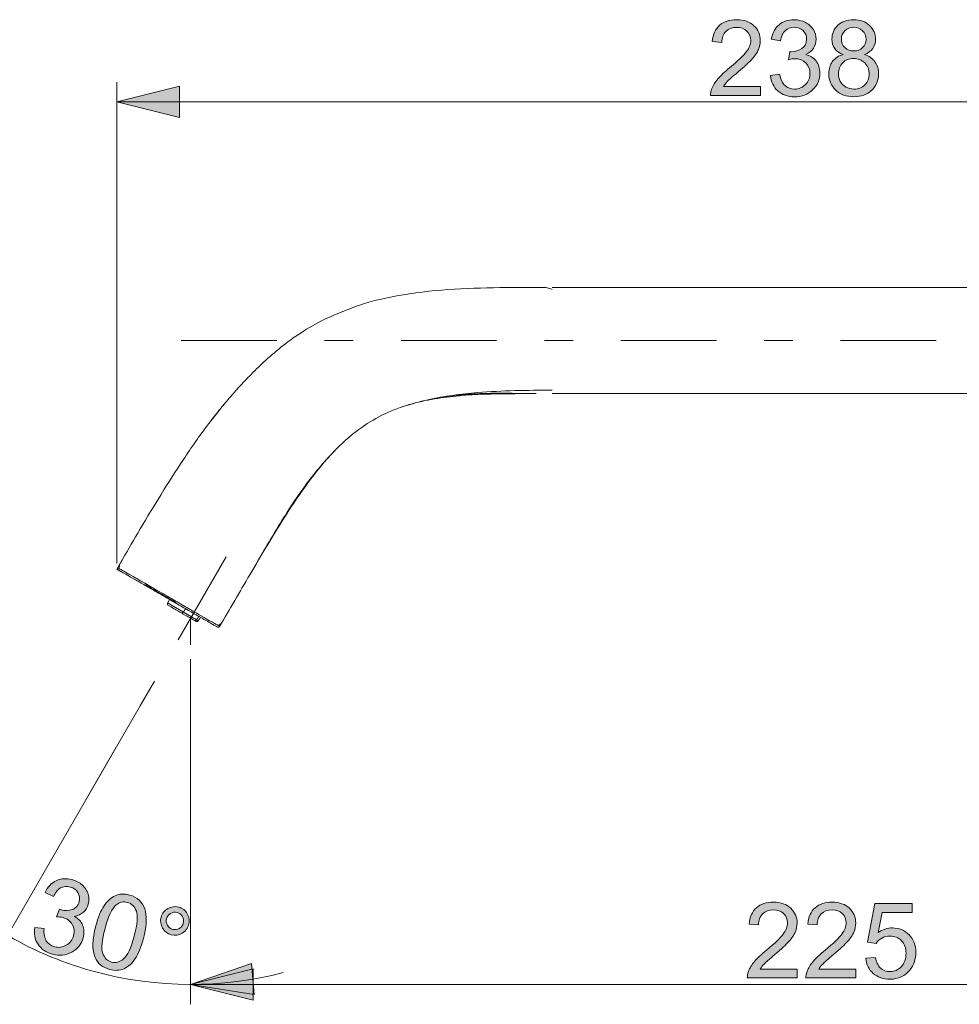
# Model space of a CAD drawing. Units: millimetres. Extents: x 0 to 250, y -250 to 0.
# Drawn here: x 120 to 163, y -84 to -39 of the extents above; entities that cross this region are included whole.
import ezdxf

# ---------------------------------------------------------------- set-up
doc = ezdxf.new("R2010")
doc.units = ezdxf.units.MM
doc.header["$MEASUREMENT"] = 0
for name, pattern in [('AI-Linetype-1', [10.127672, 4.403336, -2.201668, 1.321001, -2.201668]), ('AI-Linetype-2', [10.127672, 4.403336, -2.201668, 1.321001, -2.201668]), ('AI-Linetype-4', [10.127672, 4.403336, -2.201668, 1.321001, -2.201668])]:
    doc.linetypes.add(name, pattern=pattern)
doc.layers.add('Layer 1', color=7, linetype='Continuous', lineweight=0)

# ---------------------------------------------------------------- blocks, each defined once
blk = doc.blocks.new('Block_7')
at = {"layer": 'Layer 1', "true_color": 0x000000, "transparency": 33554687}
h = blk.add_hatch(color=18, dxfattribs=at)
h.dxf.hatch_style = 2
edge = h.paths.add_edge_path()
edge.add_spline(control_points=[(155.776, -82.752), (155.776, -82.752), (155.776, -83.163), (155.776, -83.163), (155.776, -83.163), (153.476, -83.163), (153.476, -83.163), (153.473, -83.06), (153.49, -82.961), (153.526, -82.866), (153.585, -82.71), (153.678, -82.555), (153.807, -82.403), (153.936, -82.251), (154.123, -82.076), (154.366, -81.876), (154.744, -81.566), (155, -81.321), (155.133, -81.14), (155.266, -80.959), (155.332, -80.787), (155.332, -80.626), (155.332, -80.457), (155.271, -80.314), (155.15, -80.198), (155.029, -80.081), (154.872, -80.023), (154.677, -80.023), (154.471, -80.023), (154.307, -80.085), (154.183, -80.208), (154.06, -80.332), (153.997, -80.503), (153.996, -80.721), (153.996, -80.721), (153.557, -80.676), (153.557, -80.676), (153.587, -80.348), (153.7, -80.099), (153.896, -79.927), (154.092, -79.755), (154.356, -79.67), (154.687, -79.67), (155.02, -79.67), (155.285, -79.762), (155.479, -79.947), (155.674, -80.132), (155.771, -80.362), (155.771, -80.635), (155.771, -80.775), (155.743, -80.912), (155.686, -81.046), (155.629, -81.18), (155.534, -81.322), (155.402, -81.471), (155.27, -81.619), (155.05, -81.824), (154.744, -82.083), (154.487, -82.298), (154.323, -82.444), (154.25, -82.521), (154.177, -82.598), (154.117, -82.675), (154.069, -82.752), (154.069, -82.752), (155.776, -82.752), (155.776, -82.752)], knot_values=[0, 0, 0, 0, 1, 1, 1, 2, 2, 2, 3, 3, 3, 4, 4, 4, 5, 5, 5, 6, 6, 6, 7, 7, 7, 8, 8, 8, 9, 9, 9, 10, 10, 10, 11, 11, 11, 12, 12, 12, 13, 13, 13, 14, 14, 14, 15, 15, 15, 16, 16, 16, 17, 17, 17, 18, 18, 18, 19, 19, 19, 20, 20, 20, 21, 21, 21, 22, 22, 22, 22], degree=3, periodic=0)
h = blk.add_hatch(color=18, dxfattribs=at)
h.dxf.hatch_style = 2
edge = h.paths.add_edge_path()
edge.add_spline(control_points=[(158.479, -82.752), (158.479, -82.752), (158.479, -83.163), (158.479, -83.163), (158.479, -83.163), (156.179, -83.163), (156.179, -83.163), (156.176, -83.06), (156.193, -82.961), (156.229, -82.866), (156.287, -82.71), (156.381, -82.555), (156.51, -82.403), (156.639, -82.251), (156.825, -82.076), (157.069, -81.876), (157.447, -81.566), (157.703, -81.321), (157.835, -81.14), (157.968, -80.959), (158.035, -80.787), (158.035, -80.626), (158.035, -80.457), (157.974, -80.314), (157.853, -80.198), (157.732, -80.081), (157.575, -80.023), (157.38, -80.023), (157.174, -80.023), (157.01, -80.085), (156.886, -80.208), (156.763, -80.332), (156.7, -80.503), (156.699, -80.721), (156.699, -80.721), (156.26, -80.676), (156.26, -80.676), (156.29, -80.348), (156.403, -80.099), (156.599, -79.927), (156.795, -79.755), (157.059, -79.67), (157.389, -79.67), (157.723, -79.67), (157.987, -79.762), (158.182, -79.947), (158.377, -80.132), (158.474, -80.362), (158.474, -80.635), (158.474, -80.775), (158.445, -80.912), (158.388, -81.046), (158.331, -81.18), (158.237, -81.322), (158.105, -81.471), (157.973, -81.619), (157.753, -81.824), (157.446, -82.083), (157.19, -82.298), (157.026, -82.444), (156.953, -82.521), (156.88, -82.598), (156.82, -82.675), (156.772, -82.752), (156.772, -82.752), (158.479, -82.752), (158.479, -82.752)], knot_values=[0, 0, 0, 0, 1, 1, 1, 2, 2, 2, 3, 3, 3, 4, 4, 4, 5, 5, 5, 6, 6, 6, 7, 7, 7, 8, 8, 8, 9, 9, 9, 10, 10, 10, 11, 11, 11, 12, 12, 12, 13, 13, 13, 14, 14, 14, 15, 15, 15, 16, 16, 16, 17, 17, 17, 18, 18, 18, 19, 19, 19, 20, 20, 20, 21, 21, 21, 22, 22, 22, 22], degree=3, periodic=0)
h = blk.add_hatch(color=18, dxfattribs=at)
h.dxf.hatch_style = 2
edge = h.paths.add_edge_path()
edge.add_spline(control_points=[(158.937, -82.251), (158.937, -82.251), (159.385, -82.213), (159.385, -82.213), (159.419, -82.432), (159.496, -82.596), (159.617, -82.706), (159.738, -82.816), (159.884, -82.871), (160.054, -82.871), (160.26, -82.871), (160.434, -82.793), (160.576, -82.638), (160.719, -82.483), (160.79, -82.277), (160.79, -82.021), (160.79, -81.778), (160.722, -81.585), (160.585, -81.445), (160.448, -81.304), (160.269, -81.233), (160.047, -81.233), (159.91, -81.233), (159.785, -81.265), (159.675, -81.327), (159.564, -81.39), (159.477, -81.471), (159.414, -81.57), (159.414, -81.57), (159.013, -81.518), (159.013, -81.518), (159.013, -81.518), (159.35, -79.731), (159.35, -79.731), (159.35, -79.731), (161.08, -79.731), (161.08, -79.731), (161.08, -79.731), (161.08, -80.139), (161.08, -80.139), (161.08, -80.139), (159.691, -80.139), (159.691, -80.139), (159.691, -80.139), (159.504, -81.074), (159.504, -81.074), (159.713, -80.929), (159.932, -80.856), (160.161, -80.856), (160.465, -80.856), (160.721, -80.961), (160.93, -81.172), (161.139, -81.382), (161.243, -81.653), (161.243, -81.983), (161.243, -82.298), (161.152, -82.57), (160.968, -82.8), (160.745, -83.081), (160.44, -83.222), (160.054, -83.222), (159.738, -83.222), (159.48, -83.133), (159.28, -82.956), (159.08, -82.779), (158.965, -82.544), (158.937, -82.251)], knot_values=[0, 0, 0, 0, 1, 1, 1, 2, 2, 2, 3, 3, 3, 4, 4, 4, 5, 5, 5, 6, 6, 6, 7, 7, 7, 8, 8, 8, 9, 9, 9, 10, 10, 10, 11, 11, 11, 12, 12, 12, 13, 13, 13, 14, 14, 14, 15, 15, 15, 16, 16, 16, 17, 17, 17, 18, 18, 18, 19, 19, 19, 20, 20, 20, 21, 21, 21, 22, 22, 22, 22], degree=3, periodic=0)
at = {"layer": 'Layer 1'}
for points in [[(155.776, -82.752), (155.776, -82.752), (155.776, -83.163), (155.776, -83.163), (155.776, -83.163), (153.476, -83.163), (153.476, -83.163), (153.473, -83.06), (153.49, -82.961), (153.526, -82.866), (153.585, -82.71), (153.678, -82.555), (153.807, -82.403), (153.936, -82.251), (154.123, -82.076), (154.366, -81.876), (154.744, -81.566), (155, -81.321), (155.133, -81.14), (155.266, -80.959), (155.332, -80.787), (155.332, -80.626), (155.332, -80.457), (155.271, -80.314), (155.15, -80.198), (155.029, -80.081), (154.872, -80.023), (154.677, -80.023), (154.471, -80.023), (154.307, -80.085), (154.183, -80.208), (154.06, -80.332), (153.997, -80.503), (153.996, -80.721), (153.996, -80.721), (153.557, -80.676), (153.557, -80.676), (153.587, -80.348), (153.7, -80.099), (153.896, -79.927), (154.092, -79.755), (154.356, -79.67), (154.687, -79.67), (155.02, -79.67), (155.285, -79.762), (155.479, -79.947), (155.674, -80.132), (155.771, -80.362), (155.771, -80.635), (155.771, -80.775), (155.743, -80.912), (155.686, -81.046), (155.629, -81.18), (155.534, -81.322), (155.402, -81.471), (155.27, -81.619), (155.05, -81.824), (154.744, -82.083), (154.487, -82.298), (154.323, -82.444), (154.25, -82.521), (154.177, -82.598), (154.117, -82.675), (154.069, -82.752), (154.069, -82.752), (155.776, -82.752), (155.776, -82.752)], [(158.479, -82.752), (158.479, -82.752), (158.479, -83.163), (158.479, -83.163), (158.479, -83.163), (156.179, -83.163), (156.179, -83.163), (156.176, -83.06), (156.193, -82.961), (156.229, -82.866), (156.287, -82.71), (156.381, -82.555), (156.51, -82.403), (156.639, -82.251), (156.825, -82.076), (157.069, -81.876), (157.447, -81.566), (157.703, -81.321), (157.835, -81.14), (157.968, -80.959), (158.035, -80.787), (158.035, -80.626), (158.035, -80.457), (157.974, -80.314), (157.853, -80.198), (157.732, -80.081), (157.575, -80.023), (157.38, -80.023), (157.174, -80.023), (157.01, -80.085), (156.886, -80.208), (156.763, -80.332), (156.7, -80.503), (156.699, -80.721), (156.699, -80.721), (156.26, -80.676), (156.26, -80.676), (156.29, -80.348), (156.403, -80.099), (156.599, -79.927), (156.795, -79.755), (157.059, -79.67), (157.389, -79.67), (157.723, -79.67), (157.987, -79.762), (158.182, -79.947), (158.377, -80.132), (158.474, -80.362), (158.474, -80.635), (158.474, -80.775), (158.445, -80.912), (158.388, -81.046), (158.331, -81.18), (158.237, -81.322), (158.105, -81.471), (157.973, -81.619), (157.753, -81.824), (157.446, -82.083), (157.19, -82.298), (157.026, -82.444), (156.953, -82.521), (156.88, -82.598), (156.82, -82.675), (156.772, -82.752), (156.772, -82.752), (158.479, -82.752), (158.479, -82.752)], [(158.937, -82.251), (158.937, -82.251), (159.385, -82.213), (159.385, -82.213), (159.419, -82.432), (159.496, -82.596), (159.617, -82.706), (159.738, -82.816), (159.884, -82.871), (160.054, -82.871), (160.26, -82.871), (160.434, -82.793), (160.576, -82.638), (160.719, -82.483), (160.79, -82.277), (160.79, -82.021), (160.79, -81.778), (160.722, -81.585), (160.585, -81.445), (160.448, -81.304), (160.269, -81.233), (160.047, -81.233), (159.91, -81.233), (159.785, -81.265), (159.675, -81.327), (159.564, -81.39), (159.477, -81.471), (159.414, -81.57), (159.414, -81.57), (159.013, -81.518), (159.013, -81.518), (159.013, -81.518), (159.35, -79.731), (159.35, -79.731), (159.35, -79.731), (161.08, -79.731), (161.08, -79.731), (161.08, -79.731), (161.08, -80.139), (161.08, -80.139), (161.08, -80.139), (159.691, -80.139), (159.691, -80.139), (159.691, -80.139), (159.504, -81.074), (159.504, -81.074), (159.713, -80.929), (159.932, -80.856), (160.161, -80.856), (160.465, -80.856), (160.721, -80.961), (160.93, -81.172), (161.139, -81.382), (161.243, -81.653), (161.243, -81.983), (161.243, -82.298), (161.152, -82.57), (160.968, -82.8), (160.745, -83.081), (160.44, -83.222), (160.054, -83.222), (159.738, -83.222), (159.48, -83.133), (159.28, -82.956), (159.08, -82.779), (158.965, -82.544), (158.937, -82.251)]]:
    blk.add_open_spline(points, degree=3, knots=[0, 0, 0, 0, 1, 1, 1, 2, 2, 2, 3, 3, 3, 4, 4, 4, 5, 5, 5, 6, 6, 6, 7, 7, 7, 8, 8, 8, 9, 9, 9, 10, 10, 10, 11, 11, 11, 12, 12, 12, 13, 13, 13, 14, 14, 14, 15, 15, 15, 16, 16, 16, 17, 17, 17, 18, 18, 18, 19, 19, 19, 20, 20, 20, 21, 21, 21, 22, 22, 22, 22], dxfattribs=at)
blk = doc.blocks.new('Block_6')
at = {"layer": 'Layer 1'}
blk.add_blockref('Block_7', (0, 0), dxfattribs=at)
blk = doc.blocks.new('Block_5')
at = {"layer": 'Layer 1', "true_color": 0x000000, "transparency": 33554687}
h = blk.add_hatch(color=18, dxfattribs=at)
h.dxf.hatch_style = 2
h.paths.add_polyline_path([(127.818, -83.462), (130.697, -84.181), (130.697, -82.742), (127.818, -83.462)])
at = {"layer": 'Layer 1', "color": 18, "lineweight": 18, "true_color": 0x000000}
for p, q in [((127.818, -76.656), (127.818, -84.378)), ((127.818, -83.462), (186.722, -83.462))]:
    blk.add_line(p, q, dxfattribs=at)
at = {"layer": 'Layer 1'}
blk.add_lwpolyline([(127.818, -83.462), (130.697, -84.181), (130.697, -82.742), (127.818, -83.462)], dxfattribs=at)
blk.add_blockref('Block_6', (0, 0), dxfattribs=at)
blk = doc.blocks.new('Block_10')
at = {"layer": 'Layer 1', "true_color": 0x000000, "transparency": 33554687}
h = blk.add_hatch(color=18, dxfattribs=at)
h.dxf.hatch_style = 2
edge = h.paths.add_edge_path()
edge.add_spline(control_points=[(120.635, -80.833), (120.635, -80.833), (121.063, -80.889), (121.063, -80.889), (121.047, -81.135), (121.083, -81.325), (121.169, -81.459), (121.255, -81.593), (121.38, -81.681), (121.543, -81.725), (121.738, -81.777), (121.92, -81.754), (122.089, -81.655), (122.259, -81.556), (122.371, -81.408), (122.424, -81.209), (122.475, -81.02), (122.455, -80.847), (122.364, -80.691), (122.273, -80.535), (122.132, -80.431), (121.941, -80.38), (121.863, -80.359), (121.762, -80.348), (121.638, -80.348), (121.638, -80.348), (121.78, -79.998), (121.78, -79.998), (121.807, -80.008), (121.829, -80.016), (121.846, -80.02), (122.021, -80.067), (122.192, -80.064), (122.357, -80.01), (122.522, -79.956), (122.63, -79.833), (122.682, -79.642), (122.722, -79.491), (122.704, -79.352), (122.629, -79.225), (122.553, -79.098), (122.434, -79.013), (122.272, -78.97), (122.112, -78.927), (121.964, -78.942), (121.83, -79.014), (121.696, -79.086), (121.587, -79.219), (121.503, -79.412), (121.503, -79.412), (121.11, -79.228), (121.11, -79.228), (121.234, -78.965), (121.406, -78.782), (121.626, -78.678), (121.845, -78.573), (122.088, -78.557), (122.354, -78.628), (122.537, -78.677), (122.695, -78.762), (122.829, -78.882), (122.962, -79.002), (123.052, -79.141), (123.096, -79.299), (123.142, -79.457), (123.144, -79.612), (123.103, -79.765), (123.064, -79.91), (122.99, -80.032), (122.88, -80.13), (122.77, -80.228), (122.629, -80.292), (122.458, -80.322), (122.644, -80.421), (122.773, -80.557), (122.844, -80.731), (122.915, -80.905), (122.922, -81.1), (122.864, -81.317), (122.786, -81.611), (122.612, -81.831), (122.344, -81.977), (122.075, -82.124), (121.777, -82.154), (121.45, -82.066), (121.155, -81.987), (120.934, -81.834), (120.786, -81.606), (120.638, -81.378), (120.588, -81.12), (120.635, -80.833)], knot_values=[0, 0, 0, 0, 1, 1, 1, 2, 2, 2, 3, 3, 3, 4, 4, 4, 5, 5, 5, 6, 6, 6, 7, 7, 7, 8, 8, 8, 9, 9, 9, 10, 10, 10, 11, 11, 11, 12, 12, 12, 13, 13, 13, 14, 14, 14, 15, 15, 15, 16, 16, 16, 17, 17, 17, 18, 18, 18, 19, 19, 19, 20, 20, 20, 21, 21, 21, 22, 22, 22, 23, 23, 23, 24, 24, 24, 25, 25, 25, 26, 26, 26, 27, 27, 27, 28, 28, 28, 29, 29, 29, 30, 30, 30, 30], degree=3, periodic=0)
h = blk.add_hatch(color=18, dxfattribs=at)
h.dxf.hatch_style = 2
edge = h.paths.add_edge_path()
edge.add_spline(control_points=[(123.874, -80.876), (123.726, -81.427), (123.693, -81.812), (123.773, -82.029), (123.853, -82.246), (123.987, -82.38), (124.177, -82.431), (124.366, -82.482), (124.55, -82.433), (124.729, -82.284), (124.907, -82.135), (125.07, -81.786), (125.217, -81.236), (125.365, -80.682), (125.399, -80.298), (125.319, -80.081), (125.239, -79.865), (125.102, -79.731), (124.909, -79.679), (124.72, -79.628), (124.547, -79.668), (124.391, -79.798), (124.194, -79.965), (124.022, -80.324), (123.874, -80.876)], knot_values=[0, 0, 0, 0, 1, 1, 1, 2, 2, 2, 3, 3, 3, 4, 4, 4, 5, 5, 5, 6, 6, 6, 7, 7, 7, 8, 8, 8, 8], degree=3, periodic=0)
edge = h.paths.add_edge_path()
edge.add_spline(control_points=[(123.45, -80.762), (123.556, -80.365), (123.683, -80.056), (123.829, -79.836), (123.976, -79.615), (124.148, -79.461), (124.344, -79.373), (124.541, -79.285), (124.761, -79.273), (125.006, -79.339), (125.186, -79.387), (125.334, -79.466), (125.451, -79.575), (125.567, -79.684), (125.652, -79.819), (125.704, -79.979), (125.756, -80.139), (125.781, -80.325), (125.778, -80.535), (125.776, -80.744), (125.73, -81.016), (125.641, -81.349), (125.536, -81.743), (125.41, -82.051), (125.264, -82.271), (125.118, -82.492), (124.947, -82.647), (124.75, -82.736), (124.554, -82.825), (124.332, -82.836), (124.086, -82.77), (123.762, -82.683), (123.539, -82.499), (123.416, -82.217), (123.27, -81.878), (123.281, -81.393), (123.45, -80.762)], knot_values=[0, 0, 0, 0, 1, 1, 1, 2, 2, 2, 3, 3, 3, 4, 4, 4, 5, 5, 5, 6, 6, 6, 7, 7, 7, 8, 8, 8, 9, 9, 9, 10, 10, 10, 11, 11, 11, 12, 12, 12, 12], degree=3, periodic=0)
h = blk.add_hatch(color=18, dxfattribs=at)
h.dxf.hatch_style = 2
edge = h.paths.add_edge_path()
edge.add_spline(control_points=[(126.711, -80.43), (126.682, -80.537), (126.695, -80.638), (126.751, -80.734), (126.807, -80.83), (126.887, -80.892), (126.994, -80.921), (127.1, -80.949), (127.2, -80.935), (127.296, -80.88), (127.392, -80.825), (127.455, -80.744), (127.483, -80.637), (127.512, -80.529), (127.499, -80.428), (127.443, -80.332), (127.388, -80.236), (127.307, -80.174), (127.202, -80.146), (127.095, -80.117), (126.994, -80.131), (126.897, -80.186), (126.802, -80.241), (126.739, -80.322), (126.711, -80.43)], knot_values=[0, 0, 0, 0, 1, 1, 1, 2, 2, 2, 3, 3, 3, 4, 4, 4, 5, 5, 5, 6, 6, 6, 7, 7, 7, 8, 8, 8, 8], degree=3, periodic=0)
edge = h.paths.add_edge_path()
edge.add_spline(control_points=[(126.461, -80.363), (126.508, -80.187), (126.611, -80.054), (126.768, -79.963), (126.926, -79.873), (127.092, -79.851), (127.266, -79.898), (127.443, -79.945), (127.577, -80.047), (127.668, -80.205), (127.759, -80.361), (127.78, -80.528), (127.733, -80.703), (127.686, -80.879), (127.584, -81.013), (127.425, -81.104), (127.268, -81.195), (127.101, -81.217), (126.925, -81.17), (126.751, -81.123), (126.618, -81.021), (126.527, -80.864), (126.436, -80.707), (126.414, -80.54), (126.461, -80.363)], knot_values=[0, 0, 0, 0, 1, 1, 1, 2, 2, 2, 3, 3, 3, 4, 4, 4, 5, 5, 5, 6, 6, 6, 7, 7, 7, 8, 8, 8, 8], degree=3, periodic=0)
at = {"layer": 'Layer 1'}
for points, knots in [([(120.635, -80.833), (120.635, -80.833), (121.063, -80.889), (121.063, -80.889), (121.047, -81.135), (121.083, -81.325), (121.169, -81.459), (121.255, -81.593), (121.38, -81.681), (121.543, -81.725), (121.738, -81.777), (121.92, -81.754), (122.089, -81.655), (122.259, -81.556), (122.371, -81.408), (122.424, -81.209), (122.475, -81.02), (122.455, -80.847), (122.364, -80.691), (122.273, -80.535), (122.132, -80.431), (121.941, -80.38), (121.863, -80.359), (121.762, -80.348), (121.638, -80.348), (121.638, -80.348), (121.78, -79.998), (121.78, -79.998), (121.807, -80.008), (121.829, -80.016), (121.846, -80.02), (122.021, -80.067), (122.192, -80.064), (122.357, -80.01), (122.522, -79.956), (122.63, -79.833), (122.682, -79.642), (122.722, -79.491), (122.704, -79.352), (122.629, -79.225), (122.553, -79.098), (122.434, -79.013), (122.272, -78.97), (122.112, -78.927), (121.964, -78.942), (121.83, -79.014), (121.696, -79.086), (121.587, -79.219), (121.503, -79.412), (121.503, -79.412), (121.11, -79.228), (121.11, -79.228), (121.234, -78.965), (121.406, -78.782), (121.626, -78.678), (121.845, -78.573), (122.088, -78.557), (122.354, -78.628), (122.537, -78.677), (122.695, -78.762), (122.829, -78.882), (122.962, -79.002), (123.052, -79.141), (123.096, -79.299), (123.142, -79.457), (123.144, -79.612), (123.103, -79.765), (123.064, -79.91), (122.99, -80.032), (122.88, -80.13), (122.77, -80.228), (122.629, -80.292), (122.458, -80.322), (122.644, -80.421), (122.773, -80.557), (122.844, -80.731), (122.915, -80.905), (122.922, -81.1), (122.864, -81.317), (122.786, -81.611), (122.612, -81.831), (122.344, -81.977), (122.075, -82.124), (121.777, -82.154), (121.45, -82.066), (121.155, -81.987), (120.934, -81.834), (120.786, -81.606), (120.638, -81.378), (120.588, -81.12), (120.635, -80.833)], [0, 0, 0, 0, 1, 1, 1, 2, 2, 2, 3, 3, 3, 4, 4, 4, 5, 5, 5, 6, 6, 6, 7, 7, 7, 8, 8, 8, 9, 9, 9, 10, 10, 10, 11, 11, 11, 12, 12, 12, 13, 13, 13, 14, 14, 14, 15, 15, 15, 16, 16, 16, 17, 17, 17, 18, 18, 18, 19, 19, 19, 20, 20, 20, 21, 21, 21, 22, 22, 22, 23, 23, 23, 24, 24, 24, 25, 25, 25, 26, 26, 26, 27, 27, 27, 28, 28, 28, 29, 29, 29, 30, 30, 30, 30]), ([(123.45, -80.762), (123.556, -80.365), (123.683, -80.056), (123.829, -79.836), (123.976, -79.615), (124.148, -79.461), (124.344, -79.373), (124.541, -79.285), (124.761, -79.273), (125.006, -79.339), (125.186, -79.387), (125.334, -79.466), (125.451, -79.575), (125.567, -79.684), (125.652, -79.819), (125.704, -79.979), (125.756, -80.139), (125.781, -80.325), (125.778, -80.535), (125.776, -80.744), (125.73, -81.016), (125.641, -81.349), (125.536, -81.743), (125.41, -82.051), (125.264, -82.271), (125.118, -82.492), (124.947, -82.647), (124.75, -82.736), (124.554, -82.825), (124.332, -82.836), (124.086, -82.77), (123.762, -82.683), (123.539, -82.499), (123.416, -82.217), (123.27, -81.878), (123.281, -81.393), (123.45, -80.762)], [0, 0, 0, 0, 1, 1, 1, 2, 2, 2, 3, 3, 3, 4, 4, 4, 5, 5, 5, 6, 6, 6, 7, 7, 7, 8, 8, 8, 9, 9, 9, 10, 10, 10, 11, 11, 11, 12, 12, 12, 12]), ([(123.874, -80.876), (123.726, -81.427), (123.693, -81.812), (123.773, -82.029), (123.853, -82.246), (123.987, -82.38), (124.177, -82.431), (124.366, -82.482), (124.55, -82.433), (124.729, -82.284), (124.907, -82.135), (125.07, -81.786), (125.217, -81.236), (125.365, -80.682), (125.399, -80.298), (125.319, -80.081), (125.239, -79.865), (125.102, -79.731), (124.909, -79.679), (124.72, -79.628), (124.547, -79.668), (124.391, -79.798), (124.194, -79.965), (124.022, -80.324), (123.874, -80.876)], [0, 0, 0, 0, 1, 1, 1, 2, 2, 2, 3, 3, 3, 4, 4, 4, 5, 5, 5, 6, 6, 6, 7, 7, 7, 8, 8, 8, 8]), ([(126.461, -80.363), (126.508, -80.187), (126.611, -80.054), (126.768, -79.963), (126.926, -79.873), (127.092, -79.851), (127.266, -79.898), (127.443, -79.945), (127.577, -80.047), (127.668, -80.205), (127.759, -80.361), (127.78, -80.528), (127.733, -80.703), (127.686, -80.879), (127.584, -81.013), (127.425, -81.104), (127.268, -81.195), (127.101, -81.217), (126.925, -81.17), (126.751, -81.123), (126.618, -81.021), (126.527, -80.864), (126.436, -80.707), (126.414, -80.54), (126.461, -80.363)], [0, 0, 0, 0, 1, 1, 1, 2, 2, 2, 3, 3, 3, 4, 4, 4, 5, 5, 5, 6, 6, 6, 7, 7, 7, 8, 8, 8, 8]), ([(126.711, -80.43), (126.682, -80.537), (126.695, -80.638), (126.751, -80.734), (126.807, -80.83), (126.887, -80.892), (126.994, -80.921), (127.1, -80.949), (127.2, -80.935), (127.296, -80.88), (127.392, -80.825), (127.455, -80.744), (127.483, -80.637), (127.512, -80.529), (127.499, -80.428), (127.443, -80.332), (127.388, -80.236), (127.307, -80.174), (127.202, -80.146), (127.095, -80.117), (126.994, -80.131), (126.897, -80.186), (126.802, -80.241), (126.739, -80.322), (126.711, -80.43)], [0, 0, 0, 0, 1, 1, 1, 2, 2, 2, 3, 3, 3, 4, 4, 4, 5, 5, 5, 6, 6, 6, 7, 7, 7, 8, 8, 8, 8])]:
    blk.add_open_spline(points, degree=3, knots=knots, dxfattribs=at)
blk = doc.blocks.new('Block_9')
at = {"layer": 'Layer 1'}
blk.add_blockref('Block_10', (0, 0), dxfattribs=at)
blk = doc.blocks.new('Block_8')
at = {"layer": 'Layer 1', "true_color": 0x000000, "transparency": 33554687}
h = blk.add_hatch(color=18, dxfattribs=at)
h.dxf.hatch_style = 2
h.paths.add_polyline_path([(119.38, -81.201), (117.43, -78.963), (116.607, -80.144), (119.38, -81.201)])
h = blk.add_hatch(color=18, dxfattribs=at)
h.dxf.hatch_style = 2
h.paths.add_polyline_path([(127.818, -83.462), (130.748, -83.933), (130.625, -82.499), (127.818, -83.462)])
at = {"layer": 'Layer 1', "color": 18, "lineweight": 18, "true_color": 0x000000}
for p, q in [((127.818, -69.172), (127.818, -84.378)), ((125.955, -69.813), (118.922, -81.994))]:
    blk.add_line(p, q, dxfattribs=at)
at = {"layer": 'Layer 1'}
for points in [[(119.38, -81.201), (117.43, -78.963), (116.607, -80.144), (119.38, -81.201)], [(127.818, -83.462), (130.748, -83.933), (130.625, -82.499), (127.818, -83.462)]]:
    blk.add_lwpolyline(points, dxfattribs=at)
at = {"layer": 'Layer 1', "color": 18, "lineweight": 18, "true_color": 0x000000}
blk.add_open_spline([(115.955, -78.589), (118.038, -80.647), (120.621, -82.128), (123.45, -82.887), (126.279, -83.645), (129.257, -83.653), (132.09, -82.912)], degree=3, knots=[0, 0, 0, 0, 1, 1, 1, 2, 2, 2, 2], dxfattribs=at)
at = {"layer": 'Layer 1'}
blk.add_blockref('Block_9', (0, 0), dxfattribs=at)
blk = doc.blocks.new('Block_21')
at = {"layer": 'Layer 1', "true_color": 0x000000, "transparency": 33554687}
h = blk.add_hatch(color=18, dxfattribs=at)
h.dxf.hatch_style = 2
edge = h.paths.add_edge_path()
edge.add_spline(control_points=[(154.079, -42.06), (154.079, -42.06), (154.079, -42.471), (154.079, -42.471), (154.079, -42.471), (151.78, -42.471), (151.78, -42.471), (151.777, -42.368), (151.793, -42.269), (151.83, -42.174), (151.888, -42.018), (151.982, -41.863), (152.111, -41.712), (152.24, -41.56), (152.426, -41.384), (152.67, -41.185), (153.048, -40.875), (153.303, -40.629), (153.436, -40.448), (153.569, -40.267), (153.636, -40.096), (153.636, -39.934), (153.636, -39.765), (153.575, -39.622), (153.454, -39.506), (153.333, -39.389), (153.175, -39.331), (152.981, -39.331), (152.775, -39.331), (152.61, -39.393), (152.487, -39.516), (152.364, -39.64), (152.301, -39.811), (152.3, -40.029), (152.3, -40.029), (151.861, -39.984), (151.861, -39.984), (151.891, -39.656), (152.004, -39.407), (152.2, -39.235), (152.396, -39.064), (152.659, -38.978), (152.99, -38.978), (153.324, -38.978), (153.588, -39.07), (153.783, -39.255), (153.977, -39.441), (154.075, -39.67), (154.075, -39.944), (154.075, -40.083), (154.046, -40.22), (153.989, -40.354), (153.932, -40.489), (153.838, -40.63), (153.706, -40.779), (153.574, -40.928), (153.354, -41.132), (153.047, -41.391), (152.791, -41.606), (152.626, -41.752), (152.553, -41.829), (152.481, -41.906), (152.421, -41.983), (152.373, -42.06), (152.373, -42.06), (154.079, -42.06), (154.079, -42.06)], knot_values=[0, 0, 0, 0, 1, 1, 1, 2, 2, 2, 3, 3, 3, 4, 4, 4, 5, 5, 5, 6, 6, 6, 7, 7, 7, 8, 8, 8, 9, 9, 9, 10, 10, 10, 11, 11, 11, 12, 12, 12, 13, 13, 13, 14, 14, 14, 15, 15, 15, 16, 16, 16, 17, 17, 17, 18, 18, 18, 19, 19, 19, 20, 20, 20, 21, 21, 21, 22, 22, 22, 22], degree=3, periodic=0)
h = blk.add_hatch(color=18, dxfattribs=at)
h.dxf.hatch_style = 2
edge = h.paths.add_edge_path()
edge.add_spline(control_points=[(154.54, -41.553), (154.54, -41.553), (154.967, -41.496), (154.967, -41.496), (155.016, -41.738), (155.099, -41.912), (155.217, -42.019), (155.335, -42.126), (155.479, -42.179), (155.648, -42.179), (155.849, -42.179), (156.019, -42.109), (156.157, -41.97), (156.295, -41.831), (156.365, -41.659), (156.365, -41.453), (156.365, -41.257), (156.301, -41.095), (156.172, -40.968), (156.044, -40.84), (155.881, -40.777), (155.684, -40.777), (155.603, -40.777), (155.502, -40.793), (155.382, -40.824), (155.382, -40.824), (155.43, -40.449), (155.43, -40.449), (155.458, -40.452), (155.481, -40.454), (155.498, -40.454), (155.68, -40.454), (155.844, -40.406), (155.99, -40.311), (156.135, -40.216), (156.208, -40.07), (156.208, -39.873), (156.208, -39.716), (156.155, -39.586), (156.049, -39.483), (155.943, -39.381), (155.806, -39.329), (155.638, -39.329), (155.472, -39.329), (155.334, -39.381), (155.223, -39.486), (155.112, -39.59), (155.041, -39.747), (155.009, -39.956), (155.009, -39.956), (154.582, -39.88), (154.582, -39.88), (154.635, -39.593), (154.753, -39.371), (154.938, -39.214), (155.124, -39.057), (155.354, -38.978), (155.629, -38.978), (155.819, -38.978), (155.994, -39.019), (156.153, -39.1), (156.313, -39.182), (156.435, -39.293), (156.52, -39.433), (156.605, -39.574), (156.647, -39.724), (156.647, -39.882), (156.647, -40.032), (156.607, -40.169), (156.526, -40.292), (156.445, -40.416), (156.326, -40.514), (156.168, -40.587), (156.373, -40.634), (156.533, -40.733), (156.647, -40.882), (156.761, -41.032), (156.818, -41.219), (156.818, -41.443), (156.818, -41.747), (156.707, -42.005), (156.486, -42.216), (156.264, -42.427), (155.984, -42.533), (155.646, -42.533), (155.34, -42.533), (155.087, -42.442), (154.885, -42.26), (154.683, -42.078), (154.568, -41.842), (154.54, -41.553)], knot_values=[0, 0, 0, 0, 1, 1, 1, 2, 2, 2, 3, 3, 3, 4, 4, 4, 5, 5, 5, 6, 6, 6, 7, 7, 7, 8, 8, 8, 9, 9, 9, 10, 10, 10, 11, 11, 11, 12, 12, 12, 13, 13, 13, 14, 14, 14, 15, 15, 15, 16, 16, 16, 17, 17, 17, 18, 18, 18, 19, 19, 19, 20, 20, 20, 21, 21, 21, 22, 22, 22, 23, 23, 23, 24, 24, 24, 25, 25, 25, 26, 26, 26, 27, 27, 27, 28, 28, 28, 29, 29, 29, 30, 30, 30, 30], degree=3, periodic=0)
h = blk.add_hatch(color=18, dxfattribs=at)
h.dxf.hatch_style = 2
edge = h.paths.add_edge_path()
edge.add_spline(control_points=[(157.812, -39.861), (157.812, -40.025), (157.865, -40.16), (157.971, -40.264), (158.077, -40.368), (158.215, -40.421), (158.384, -40.421), (158.549, -40.421), (158.684, -40.369), (158.789, -40.265), (158.894, -40.162), (158.947, -40.035), (158.947, -39.884), (158.947, -39.728), (158.892, -39.596), (158.784, -39.489), (158.676, -39.382), (158.541, -39.329), (158.379, -39.329), (158.217, -39.329), (158.081, -39.381), (157.974, -39.486), (157.866, -39.59), (157.812, -39.715), (157.812, -39.861)], knot_values=[0, 0, 0, 0, 1, 1, 1, 2, 2, 2, 3, 3, 3, 4, 4, 4, 5, 5, 5, 6, 6, 6, 7, 7, 7, 8, 8, 8, 8], degree=3, periodic=0)
edge = h.paths.add_edge_path()
edge.add_spline(control_points=[(157.675, -41.467), (157.675, -41.589), (157.704, -41.707), (157.761, -41.821), (157.819, -41.935), (157.905, -42.023), (158.019, -42.085), (158.133, -42.148), (158.255, -42.179), (158.387, -42.179), (158.591, -42.179), (158.759, -42.114), (158.892, -41.982), (159.025, -41.851), (159.091, -41.684), (159.091, -41.481), (159.091, -41.276), (159.023, -41.106), (158.886, -40.971), (158.749, -40.837), (158.578, -40.769), (158.372, -40.769), (158.171, -40.769), (158.005, -40.836), (157.873, -40.969), (157.741, -41.102), (157.675, -41.268), (157.675, -41.467)], knot_values=[0, 0, 0, 0, 1, 1, 1, 2, 2, 2, 3, 3, 3, 4, 4, 4, 5, 5, 5, 6, 6, 6, 7, 7, 7, 8, 8, 8, 9, 9, 9, 9], degree=3, periodic=0)
edge = h.paths.add_edge_path()
edge.add_spline(control_points=[(157.898, -40.584), (157.72, -40.519), (157.589, -40.427), (157.504, -40.307), (157.418, -40.187), (157.376, -40.043), (157.376, -39.875), (157.376, -39.622), (157.467, -39.409), (157.649, -39.237), (157.831, -39.064), (158.073, -38.978), (158.375, -38.978), (158.678, -38.978), (158.923, -39.066), (159.108, -39.242), (159.293, -39.419), (159.386, -39.634), (159.386, -39.887), (159.386, -40.048), (159.343, -40.188), (159.259, -40.308), (159.174, -40.427), (159.045, -40.519), (158.873, -40.584), (159.087, -40.654), (159.249, -40.766), (159.361, -40.921), (159.472, -41.076), (159.528, -41.262), (159.528, -41.477), (159.528, -41.774), (159.423, -42.024), (159.212, -42.227), (159.002, -42.429), (158.725, -42.53), (158.382, -42.53), (158.038, -42.53), (157.762, -42.429), (157.551, -42.225), (157.341, -42.022), (157.236, -41.769), (157.236, -41.465), (157.236, -41.239), (157.293, -41.049), (157.408, -40.896), (157.522, -40.744), (157.686, -40.64), (157.898, -40.584)], knot_values=[0, 0, 0, 0, 1, 1, 1, 2, 2, 2, 3, 3, 3, 4, 4, 4, 5, 5, 5, 6, 6, 6, 7, 7, 7, 8, 8, 8, 9, 9, 9, 10, 10, 10, 11, 11, 11, 12, 12, 12, 13, 13, 13, 14, 14, 14, 15, 15, 15, 16, 16, 16, 16], degree=3, periodic=0)
at = {"layer": 'Layer 1'}
for points, knots in [([(154.079, -42.06), (154.079, -42.06), (154.079, -42.471), (154.079, -42.471), (154.079, -42.471), (151.78, -42.471), (151.78, -42.471), (151.777, -42.368), (151.793, -42.269), (151.83, -42.174), (151.888, -42.018), (151.982, -41.863), (152.111, -41.712), (152.24, -41.56), (152.426, -41.384), (152.67, -41.185), (153.048, -40.875), (153.303, -40.629), (153.436, -40.448), (153.569, -40.267), (153.636, -40.096), (153.636, -39.934), (153.636, -39.765), (153.575, -39.622), (153.454, -39.506), (153.333, -39.389), (153.175, -39.331), (152.981, -39.331), (152.775, -39.331), (152.61, -39.393), (152.487, -39.516), (152.364, -39.64), (152.301, -39.811), (152.3, -40.029), (152.3, -40.029), (151.861, -39.984), (151.861, -39.984), (151.891, -39.656), (152.004, -39.407), (152.2, -39.235), (152.396, -39.064), (152.659, -38.978), (152.99, -38.978), (153.324, -38.978), (153.588, -39.07), (153.783, -39.255), (153.977, -39.441), (154.075, -39.67), (154.075, -39.944), (154.075, -40.083), (154.046, -40.22), (153.989, -40.354), (153.932, -40.489), (153.838, -40.63), (153.706, -40.779), (153.574, -40.928), (153.354, -41.132), (153.047, -41.391), (152.791, -41.606), (152.626, -41.752), (152.553, -41.829), (152.481, -41.906), (152.421, -41.983), (152.373, -42.06), (152.373, -42.06), (154.079, -42.06), (154.079, -42.06)], [0, 0, 0, 0, 1, 1, 1, 2, 2, 2, 3, 3, 3, 4, 4, 4, 5, 5, 5, 6, 6, 6, 7, 7, 7, 8, 8, 8, 9, 9, 9, 10, 10, 10, 11, 11, 11, 12, 12, 12, 13, 13, 13, 14, 14, 14, 15, 15, 15, 16, 16, 16, 17, 17, 17, 18, 18, 18, 19, 19, 19, 20, 20, 20, 21, 21, 21, 22, 22, 22, 22]), ([(154.54, -41.553), (154.54, -41.553), (154.967, -41.496), (154.967, -41.496), (155.016, -41.738), (155.099, -41.912), (155.217, -42.019), (155.335, -42.126), (155.479, -42.179), (155.648, -42.179), (155.849, -42.179), (156.019, -42.109), (156.157, -41.97), (156.295, -41.831), (156.365, -41.659), (156.365, -41.453), (156.365, -41.257), (156.301, -41.095), (156.172, -40.968), (156.044, -40.84), (155.881, -40.777), (155.684, -40.777), (155.603, -40.777), (155.502, -40.793), (155.382, -40.824), (155.382, -40.824), (155.43, -40.449), (155.43, -40.449), (155.458, -40.452), (155.481, -40.454), (155.498, -40.454), (155.68, -40.454), (155.844, -40.406), (155.99, -40.311), (156.135, -40.216), (156.208, -40.07), (156.208, -39.873), (156.208, -39.716), (156.155, -39.586), (156.049, -39.483), (155.943, -39.381), (155.806, -39.329), (155.638, -39.329), (155.472, -39.329), (155.334, -39.381), (155.223, -39.486), (155.112, -39.59), (155.041, -39.747), (155.009, -39.956), (155.009, -39.956), (154.582, -39.88), (154.582, -39.88), (154.635, -39.593), (154.753, -39.371), (154.938, -39.214), (155.124, -39.057), (155.354, -38.978), (155.629, -38.978), (155.819, -38.978), (155.994, -39.019), (156.153, -39.1), (156.313, -39.182), (156.435, -39.293), (156.52, -39.433), (156.605, -39.574), (156.647, -39.724), (156.647, -39.882), (156.647, -40.032), (156.607, -40.169), (156.526, -40.292), (156.445, -40.416), (156.326, -40.514), (156.168, -40.587), (156.373, -40.634), (156.533, -40.733), (156.647, -40.882), (156.761, -41.032), (156.818, -41.219), (156.818, -41.443), (156.818, -41.747), (156.707, -42.005), (156.486, -42.216), (156.264, -42.427), (155.984, -42.533), (155.646, -42.533), (155.34, -42.533), (155.087, -42.442), (154.885, -42.26), (154.683, -42.078), (154.568, -41.842), (154.54, -41.553)], [0, 0, 0, 0, 1, 1, 1, 2, 2, 2, 3, 3, 3, 4, 4, 4, 5, 5, 5, 6, 6, 6, 7, 7, 7, 8, 8, 8, 9, 9, 9, 10, 10, 10, 11, 11, 11, 12, 12, 12, 13, 13, 13, 14, 14, 14, 15, 15, 15, 16, 16, 16, 17, 17, 17, 18, 18, 18, 19, 19, 19, 20, 20, 20, 21, 21, 21, 22, 22, 22, 23, 23, 23, 24, 24, 24, 25, 25, 25, 26, 26, 26, 27, 27, 27, 28, 28, 28, 29, 29, 29, 30, 30, 30, 30]), ([(157.898, -40.584), (157.72, -40.519), (157.589, -40.427), (157.504, -40.307), (157.418, -40.187), (157.376, -40.043), (157.376, -39.875), (157.376, -39.622), (157.467, -39.409), (157.649, -39.237), (157.831, -39.064), (158.073, -38.978), (158.375, -38.978), (158.678, -38.978), (158.923, -39.066), (159.108, -39.242), (159.293, -39.419), (159.386, -39.634), (159.386, -39.887), (159.386, -40.048), (159.343, -40.188), (159.259, -40.308), (159.174, -40.427), (159.045, -40.519), (158.873, -40.584), (159.087, -40.654), (159.249, -40.766), (159.361, -40.921), (159.472, -41.076), (159.528, -41.262), (159.528, -41.477), (159.528, -41.774), (159.423, -42.024), (159.212, -42.227), (159.002, -42.429), (158.725, -42.53), (158.382, -42.53), (158.038, -42.53), (157.762, -42.429), (157.551, -42.225), (157.341, -42.022), (157.236, -41.769), (157.236, -41.465), (157.236, -41.239), (157.293, -41.049), (157.408, -40.896), (157.522, -40.744), (157.686, -40.64), (157.898, -40.584)], [0, 0, 0, 0, 1, 1, 1, 2, 2, 2, 3, 3, 3, 4, 4, 4, 5, 5, 5, 6, 6, 6, 7, 7, 7, 8, 8, 8, 9, 9, 9, 10, 10, 10, 11, 11, 11, 12, 12, 12, 13, 13, 13, 14, 14, 14, 15, 15, 15, 16, 16, 16, 16]), ([(157.812, -39.861), (157.812, -40.025), (157.865, -40.16), (157.971, -40.264), (158.077, -40.368), (158.215, -40.421), (158.384, -40.421), (158.549, -40.421), (158.684, -40.369), (158.789, -40.265), (158.894, -40.162), (158.947, -40.035), (158.947, -39.884), (158.947, -39.728), (158.892, -39.596), (158.784, -39.489), (158.676, -39.382), (158.541, -39.329), (158.379, -39.329), (158.217, -39.329), (158.081, -39.381), (157.974, -39.486), (157.866, -39.59), (157.812, -39.715), (157.812, -39.861)], [0, 0, 0, 0, 1, 1, 1, 2, 2, 2, 3, 3, 3, 4, 4, 4, 5, 5, 5, 6, 6, 6, 7, 7, 7, 8, 8, 8, 8]), ([(157.675, -41.467), (157.675, -41.589), (157.704, -41.707), (157.761, -41.821), (157.819, -41.935), (157.905, -42.023), (158.019, -42.085), (158.133, -42.148), (158.255, -42.179), (158.387, -42.179), (158.591, -42.179), (158.759, -42.114), (158.892, -41.982), (159.025, -41.851), (159.091, -41.684), (159.091, -41.481), (159.091, -41.276), (159.023, -41.106), (158.886, -40.971), (158.749, -40.837), (158.578, -40.769), (158.372, -40.769), (158.171, -40.769), (158.005, -40.836), (157.873, -40.969), (157.741, -41.102), (157.675, -41.268), (157.675, -41.467)], [0, 0, 0, 0, 1, 1, 1, 2, 2, 2, 3, 3, 3, 4, 4, 4, 5, 5, 5, 6, 6, 6, 7, 7, 7, 8, 8, 8, 9, 9, 9, 9])]:
    blk.add_open_spline(points, degree=3, knots=knots, dxfattribs=at)
blk = doc.blocks.new('Block_20')
at = {"layer": 'Layer 1'}
blk.add_blockref('Block_21', (0, 0), dxfattribs=at)
blk = doc.blocks.new('Block_19')
at = {"layer": 'Layer 1', "true_color": 0x000000, "transparency": 33554687}
h = blk.add_hatch(color=18, dxfattribs=at)
h.dxf.hatch_style = 2
h.paths.add_polyline_path([(124.424, -42.77), (127.303, -43.49), (127.303, -42.05), (124.424, -42.77)])
at = {"layer": 'Layer 1', "color": 18, "lineweight": 18, "true_color": 0x000000}
for p, q in [((124.424, -64.051), (124.424, -41.854)), ((186.722, -42.77), (124.424, -42.77))]:
    blk.add_line(p, q, dxfattribs=at)
at = {"layer": 'Layer 1'}
blk.add_lwpolyline([(124.424, -42.77), (127.303, -43.49), (127.303, -42.05), (124.424, -42.77)], dxfattribs=at)
blk.add_blockref('Block_20', (0, 0), dxfattribs=at)
blk = doc.blocks.new('Block_4')
at = {"layer": 'Layer 1', "color": 18, "linetype": 'AI-Linetype-4', "lineweight": 15, "true_color": 0x000000}
blk.add_line((127.39, -53.767), (206.453, -53.767), dxfattribs=at)
at = {"layer": 'Layer 1', "color": 18, "linetype": 'AI-Linetype-2', "lineweight": 15, "true_color": 0x000000}
blk.add_line((129.454, -63.752), (123.172, -74.632), dxfattribs=at)
at = {"layer": 'Layer 1', "color": 18, "lineweight": 20, "true_color": 0x000000}
for points in [[(144.485, -51.319), (161.701, -51.319), (182.096, -51.319)], [(124.604, -64.417), (124.424, -64.313), (124.666, -63.889)], [(126.757, -65.873), (127.485, -66.293), (127.866, -66.513), (128.097, -66.647), (128.175, -66.692)]]:
    blk.add_lwpolyline(points, dxfattribs=at)
at = {"layer": 'Layer 1', "color": 18, "linetype": 'AI-Linetype-1', "lineweight": 15, "true_color": 0x000000}
blk.add_lwpolyline([(127.818, -76.394), (127.818, -67.801), (127.818, -66.586)], dxfattribs=at)
at = {"layer": 'Layer 1', "color": 18, "lineweight": 20, "true_color": 0x000000}
for points, knots in [([(144.032, -51.321), (143.38, -51.321), (142.727, -51.321), (142.075, -51.331), (141.275, -51.342), (140.476, -51.365), (139.679, -51.423), (138.89, -51.48), (138.104, -51.57), (137.325, -51.711), (136.748, -51.816), (136.175, -51.949), (135.621, -52.134), (135.093, -52.31), (134.583, -52.533), (134.072, -52.756)], [0, 0, 0, 0, 1, 1, 1, 2, 2, 2, 3, 3, 3, 4, 4, 4, 5, 5, 5, 5]), ([(144.485, -51.411), (144.409, -51.384), (144.334, -51.357), (144.259, -51.342), (144.183, -51.326), (144.108, -51.323), (144.032, -51.319)], [0, 0, 0, 0, 1, 1, 1, 2, 2, 2, 2]), ([(134.14, -52.718), (133.765, -52.913), (133.391, -53.109), (133.029, -53.334), (132.704, -53.535), (132.391, -53.761), (132.085, -54.001), (131.812, -54.216), (131.546, -54.442), (131.286, -54.678), (131.055, -54.889), (130.829, -55.107), (130.609, -55.332), (130.412, -55.532), (130.219, -55.737), (130.032, -55.943), (129.863, -56.129), (129.699, -56.315), (129.541, -56.499), (129.396, -56.669), (129.255, -56.836), (129.127, -56.994), (129.005, -57.144), (128.895, -57.286), (128.785, -57.427)], [0, 0, 0, 0, 1, 1, 1, 2, 2, 2, 3, 3, 3, 4, 4, 4, 5, 5, 5, 6, 6, 6, 7, 7, 7, 8, 8, 8, 8]), ([(130.582, -64.516), (130.592, -64.498), (130.603, -64.48), (130.613, -64.462), (131.088, -63.649), (131.568, -62.838), (132.071, -62.042), (132.399, -61.523), (132.737, -61.009), (133.097, -60.51), (133.442, -60.03), (133.808, -59.563), (134.206, -59.125), (134.59, -58.704), (135.003, -58.309), (135.454, -57.962), (135.783, -57.71), (136.132, -57.483), (136.498, -57.289), (136.856, -57.1), (137.23, -56.941), (137.614, -56.813), (137.991, -56.688), (138.376, -56.59), (138.766, -56.514), (139.15, -56.44), (139.537, -56.387), (139.925, -56.347), (140.687, -56.268), (141.453, -56.24), (142.219, -56.228), (142.699, -56.221), (143.18, -56.22), (143.66, -56.22)], [0, 0, 0, 0, 1, 1, 1, 2, 2, 2, 3, 3, 3, 4, 4, 4, 5, 5, 5, 6, 6, 6, 7, 7, 7, 8, 8, 8, 9, 9, 9, 10, 10, 10, 11, 11, 11, 11]), ([(137.607, -56.816), (137.985, -56.704), (138.363, -56.592), (138.753, -56.503), (139.126, -56.418), (139.511, -56.354), (139.9, -56.301), (140.278, -56.25), (140.66, -56.208), (141.048, -56.175), (141.613, -56.127), (142.189, -56.097), (142.769, -56.081), (143.338, -56.066), (143.911, -56.064), (144.485, -56.061)], [0, 0, 0, 0, 1, 1, 1, 2, 2, 2, 3, 3, 3, 4, 4, 4, 5, 5, 5, 5]), ([(139.398, -56.389), (139.627, -56.356), (139.857, -56.322), (140.09, -56.296), (140.348, -56.267), (140.611, -56.248), (140.874, -56.234), (141.128, -56.22), (141.382, -56.211), (141.633, -56.206), (141.881, -56.202), (142.126, -56.202), (142.366, -56.203), (142.607, -56.205), (142.843, -56.208), (143.071, -56.211), (143.303, -56.214), (143.525, -56.215), (143.747, -56.216)], [0, 0, 0, 0, 1, 1, 1, 2, 2, 2, 3, 3, 3, 4, 4, 4, 5, 5, 5, 6, 6, 6, 6]), ([(181.55, -57.143), (180.181, -56.986), (178.813, -56.83), (177.441, -56.706), (176.069, -56.582), (174.694, -56.491), (173.318, -56.422), (171.384, -56.324), (169.448, -56.271), (167.511, -56.243), (165.575, -56.217), (163.638, -56.216), (161.701, -56.216), (155.962, -56.216), (150.224, -56.216), (144.485, -56.216)], [0, 0, 0, 0, 1, 1, 1, 2, 2, 2, 3, 3, 3, 4, 4, 4, 5, 5, 5, 5]), ([(129.466, -56.589), (129.131, -57), (128.798, -57.412), (128.48, -57.836), (128.087, -58.363), (127.718, -58.909), (127.358, -59.46), (127.01, -59.992), (126.669, -60.527), (126.336, -61.067), (126.011, -61.594), (125.692, -62.125), (125.379, -62.659), (125.115, -63.109), (124.856, -63.561), (124.597, -64.014)], [0, 0, 0, 0, 1, 1, 1, 2, 2, 2, 3, 3, 3, 4, 4, 4, 5, 5, 5, 5]), ([(129.158, -66.955), (129.622, -66.16), (130.086, -65.364), (130.551, -64.569), (130.788, -64.16), (131.026, -63.751), (131.27, -63.335), (131.489, -62.962), (131.713, -62.582), (131.946, -62.202), (132.156, -61.86), (132.372, -61.519), (132.597, -61.182), (132.753, -60.95), (132.913, -60.72), (133.077, -60.497), (133.232, -60.285), (133.391, -60.079), (133.551, -59.88), (133.705, -59.689), (133.862, -59.504), (134.016, -59.333), (134.167, -59.163), (134.316, -59.006), (134.465, -58.85), (134.391, -58.93), (134.316, -59.009), (134.242, -59.09)], [0, 0, 0, 0, 1, 1, 1, 2, 2, 2, 3, 3, 3, 4, 4, 4, 5, 5, 5, 6, 6, 6, 7, 7, 7, 8, 8, 8, 9, 9, 9, 9]), ([(124.595, -64.013), (124.57, -64.066), (124.544, -64.117), (124.536, -64.179), (124.531, -64.213), (124.532, -64.249), (124.532, -64.286)], [0, 0, 0, 0, 1, 1, 1, 2, 2, 2, 2]), ([(124.493, -64.352), (124.5, -64.357), (124.508, -64.361), (124.534, -64.376), (124.559, -64.391), (124.602, -64.416), (124.658, -64.448), (124.722, -64.485), (124.803, -64.532), (124.907, -64.592), (125.013, -64.653), (125.143, -64.728), (125.31, -64.824), (125.366, -64.857), (125.426, -64.891), (125.493, -64.93), (125.56, -64.969), (125.633, -65.011), (125.72, -65.061), (125.805, -65.11), (125.901, -65.166), (126.007, -65.227), (126.113, -65.288), (126.228, -65.355), (126.344, -65.422), (126.584, -65.56), (126.825, -65.699), (127.057, -65.833), (127.266, -65.954), (127.466, -66.07), (127.647, -66.174), (127.829, -66.279), (127.99, -66.372), (128.125, -66.449), (128.289, -66.545), (128.415, -66.617), (128.517, -66.676), (128.622, -66.737), (128.703, -66.784), (128.769, -66.822), (128.835, -66.86), (128.886, -66.889), (128.924, -66.911), (129.004, -66.957), (129.028, -66.971), (129.051, -66.985), (129.06, -66.988), (129.07, -66.993), (129.08, -66.994), (129.09, -66.996), (129.1, -66.995), (129.111, -66.993), (129.12, -66.99), (129.13, -66.985), (129.138, -66.979), (129.146, -66.972), (129.152, -66.964), (129.158, -66.955), (129.158, -66.955), (129.117, -66.932), (129.039, -66.887), (128.998, -66.864), (128.948, -66.835), (128.881, -66.796), (128.813, -66.757), (128.729, -66.708), (128.618, -66.644), (128.514, -66.584), (128.385, -66.511), (128.217, -66.413), (128.077, -66.333), (127.91, -66.236), (127.722, -66.127), (127.536, -66.019), (127.328, -65.9), (127.114, -65.776), (126.874, -65.637), (126.625, -65.493), (126.377, -65.35), (126.254, -65.279), (126.132, -65.208), (126.019, -65.143), (125.905, -65.077), (125.802, -65.018), (125.712, -64.966), (125.624, -64.916), (125.55, -64.872), (125.482, -64.833), (125.412, -64.792), (125.348, -64.756), (125.289, -64.722), (125.123, -64.626), (124.995, -64.552), (124.889, -64.491), (124.781, -64.429), (124.695, -64.38), (124.63, -64.342), (124.62, -64.336), (124.609, -64.33), (124.599, -64.324), (124.561, -64.302), (124.529, -64.284), (124.508, -64.272), (124.48, -64.256), (124.472, -64.25), (124.463, -64.245), (124.459, -64.255), (124.455, -64.265), (124.454, -64.275), (124.452, -64.284), (124.453, -64.295), (124.455, -64.305), (124.459, -64.315), (124.463, -64.324), (124.469, -64.332), (124.476, -64.34), (124.484, -64.346), (124.493, -64.352)], [0, 0, 0, 0, 1, 1, 1, 2, 2, 2, 3, 3, 3, 4, 4, 4, 5, 5, 5, 6, 6, 6, 7, 7, 7, 8, 8, 8, 9, 9, 9, 10, 10, 10, 11, 11, 11, 12, 12, 12, 13, 13, 13, 14, 14, 14, 15, 15, 15, 16, 16, 16, 17, 17, 17, 18, 18, 18, 19, 19, 19, 20, 20, 20, 21, 21, 21, 22, 22, 22, 23, 23, 23, 24, 24, 24, 25, 25, 25, 26, 26, 26, 27, 27, 27, 28, 28, 28, 29, 29, 29, 30, 30, 30, 31, 31, 31, 32, 32, 32, 33, 33, 33, 34, 34, 34, 35, 35, 35, 36, 36, 36, 37, 37, 37, 38, 38, 38, 39, 39, 39, 39]), ([(127.153, -65.858), (127.063, -65.806), (126.973, -65.754), (126.881, -65.702), (126.79, -65.649), (126.696, -65.595), (126.601, -65.54), (126.506, -65.485), (126.409, -65.429), (126.325, -65.38), (126.198, -65.307), (126.098, -65.249), (126.015, -65.201), (125.932, -65.153), (125.866, -65.115), (125.81, -65.083), (125.778, -65.064), (125.749, -65.047), (125.72, -65.031)], [0, 0, 0, 0, 1, 1, 1, 2, 2, 2, 3, 3, 3, 4, 4, 4, 5, 5, 5, 6, 6, 6, 6]), ([(126.846, -65.711), (126.825, -65.75), (126.804, -65.787), (126.783, -65.826), (126.779, -65.832), (126.755, -65.875), (126.752, -65.882), (126.744, -65.903), (126.745, -65.927), (126.755, -65.947), (126.768, -65.97), (126.782, -65.977), (126.803, -65.989), (126.822, -66), (126.841, -66.011), (126.86, -66.022), (126.898, -66.044), (126.936, -66.065), (126.974, -66.087), (127.125, -66.175), (127.276, -66.262), (127.427, -66.349), (127.578, -66.437), (127.729, -66.524), (127.881, -66.611), (127.918, -66.633), (127.957, -66.655), (127.994, -66.677), (128.014, -66.688), (128.032, -66.699), (128.051, -66.709), (128.072, -66.722), (128.085, -66.731), (128.111, -66.73), (128.135, -66.729), (128.155, -66.718), (128.169, -66.7), (128.174, -66.694), (128.199, -66.652), (128.203, -66.646), (128.226, -66.608), (128.248, -66.571), (128.271, -66.534)], [0, 0, 0, 0, 1, 1, 1, 2, 2, 2, 3, 3, 3, 4, 4, 4, 5, 5, 5, 6, 6, 6, 7, 7, 7, 8, 8, 8, 9, 9, 9, 10, 10, 10, 11, 11, 11, 12, 12, 12, 13, 13, 13, 14, 14, 14, 14]), ([(127.378, -66.321), (127.401, -66.334), (127.429, -66.335), (127.452, -66.324), (127.478, -66.311), (127.488, -66.288), (127.501, -66.267), (127.528, -66.223), (127.554, -66.179), (127.58, -66.135)], [0, 0, 0, 0, 1, 1, 1, 2, 2, 2, 3, 3, 3, 3]), ([(127.759, -66.541), (127.782, -66.554), (127.81, -66.555), (127.833, -66.544), (127.859, -66.531), (127.868, -66.508), (127.882, -66.486), (127.909, -66.443), (127.935, -66.399), (127.961, -66.355)], [0, 0, 0, 0, 1, 1, 1, 2, 2, 2, 3, 3, 3, 3]), ([(127.991, -66.675), (128.013, -66.688), (128.041, -66.689), (128.065, -66.677), (128.09, -66.664), (128.1, -66.642), (128.113, -66.62), (128.14, -66.576), (128.166, -66.533), (128.193, -66.489)], [0, 0, 0, 0, 1, 1, 1, 2, 2, 2, 3, 3, 3, 3]), ([(129.092, -66.92), (129.125, -66.898), (129.159, -66.876), (129.187, -66.851), (129.236, -66.808), (129.269, -66.757), (129.303, -66.706)], [0, 0, 0, 0, 1, 1, 1, 2, 2, 2, 2])]:
    blk.add_open_spline(points, degree=3, knots=knots, dxfattribs=at)
at = {"layer": 'Layer 1'}
for name in ['Block_19', 'Block_8', 'Block_5']:
    blk.add_blockref(name, (0, 0), dxfattribs=at)

msp = doc.modelspace()

# ---------------------------------------------------------------- block references
at = {"layer": 'Layer 1'}
msp.add_blockref('Block_4', (0, 0), dxfattribs=at)

doc.saveas('drawing.dxf')
